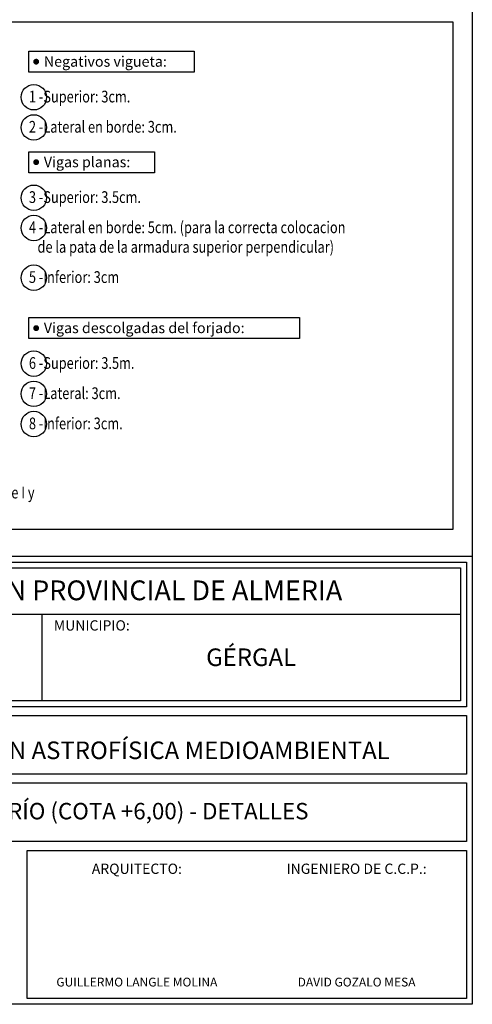
# Model space of a CAD drawing. Units: metres. Extents: x 31.8 to 123.1, y -49.4 to 11.
# Drawn here: x 68.2 to 72, y -18.1 to -9.7 of the extents above; entities that cross this region are included whole.
import ezdxf
from ezdxf.enums import TextEntityAlignment as Align

# ---------------------------------------------------------------- set-up
doc = ezdxf.new("R2010")
doc.units = ezdxf.units.M
doc.layers.get('0').update_dxf_attribs({"linetype": 'CONTINUOUS'})
for name, color, linetype in [('0-CYPE2', 7, 'CONTINUOUS'), ('0-CYPE3', 7, 'CONTINUOUS'), ('CAJETIN', 7, 'CONTINUOUS')]:
    doc.layers.add(name, color=color, linetype=linetype)
doc.styles.add('ESTILO2', font='ARIALBD.TTF')
doc.styles.add('ESTILO3', font='ARIAL.TTF')
doc.styles.add('ROMANS', font='romans.shx', dxfattribs={"width": 0.7})
doc.styles.add('SIMPLEX', font='ROMANS', dxfattribs={"width": 0.8, "height": 0.18})

# ---------------------------------------------------------------- blocks, each defined once
blk = doc.blocks.new('1301A1-D')
at = {"layer": 'CAJETIN', "color": 1}
for p, q in [((0, 582), (0, 0)), ((0, 0), (-805, 0))]:
    blk.add_line(p, q, dxfattribs=at)
at = {"layer": 'CAJETIN', "color": 9}
for p, q in [((-2, 66.47), (-140.86, 66.47)), ((-73.51, 66.47), (-73.51, 51.75))]:
    blk.add_line(p, q, dxfattribs=at)
at = {"layer": 'CAJETIN', "color": 1}
blk.add_lwpolyline([(-165.52, 0), (-165.52, 76.41), (0, 76.41)], dxfattribs=at)
at = {"layer": 'CAJETIN', "color": 2}
for points in [[(-164.52, 75.41), (-1, 75.41), (-1, 50.75), (-164.52, 50.75)], [(-164.52, 27.75), (-164.52, 37.75), (-1, 37.75), (-1, 27.75)], [(-76.02, 1), (-76.02, 26.25), (-1, 26.25), (-1, 1)]]:
    blk.add_lwpolyline(points, close=True, dxfattribs=at)
at = {"layer": 'CAJETIN', "color": 9}
blk.add_lwpolyline([(-2, 51.75), (-163.52, 51.75), (-163.52, 74.41), (-2, 74.41)], close=True, dxfattribs=at)
at = {"layer": 'CAJETIN', "color": 1}
blk.add_lwpolyline([(-164.52, 39.25), (-164.52, 49.25), (-1, 49.25), (-1, 39.25)], close=True, dxfattribs=at)
at = {"layer": 'CAJETIN'}
for s, height, style, p in [('EXCMA. DIPUTACION PROVINCIAL DE ALMERIA', 3.375, 'ESTILO2', (-71.43, 68.91)), ('GUILLERMO LANGLE MOLINA', 1.5, 'ESTILO3', (-57.27, 3.04)), ('DAVID GOZALO MESA', 1.5, 'ESTILO3', (-19.76, 3.04))]:
    blk.add_text(s, height=height, dxfattribs=dict(at, style=style)).set_placement(p, align=Align.CENTER)
for s, height, style, p in [('MUNICIPIO:', 1.75, 'ESTILO3', (-64.96, 64.39)), ('GÉRGAL', 3, 'ESTILO2', (-37.76, 58.8)), ('P.B.E. DE CENTRO DE INTERPRETACIÓN ASTROFÍSICA MEDIOAMBIENTAL', 3, 'ESTILO2', (-82.76, 42.93)), ('ARQUITECTO:', 1.75, 'ESTILO3', (-57.27, 22.89)), ('INGENIERO DE C.C.P.:', 1.75, 'ESTILO3', (-19.76, 22.89))]:
    blk.add_text(s, height=height, dxfattribs=dict(at, style=style)).set_placement(p, align=Align.MIDDLE)
at = {"layer": 'CAJETIN', "style": 'ESTILO2'}
for tag, height, p in [('PLANO', 2.8, (-82.76, 31.54)), ('Nº', 2.2, (-91.52, 17.83)), ('ESCALA', 2.2, (-121.02, 17.83)), ('CAD', 2.2, (-91.52, 4.45))]:
    blk.add_attdef(tag, text='', height=height, dxfattribs=at).set_placement(p, align=Align.CENTER)

msp = doc.modelspace()

# ---------------------------------------------------------------- linework, layer by layer
at = {"layer": '0-CYPE2'}
for p, q in [((71.8564, -9.7445), (63.6528, -9.7445)), ((71.8564, -14.0677), (71.8564, -9.7445)), ((63.6528, -14.0677), (71.8564, -14.0677))]:
    msp.add_line(p, q, dxfattribs=at)
for points in [[(68.2361, -9.9916), (69.6456, -9.9916), (69.6456, -10.1704), (68.2361, -10.1704)], [(68.2361, -10.8488), (69.3074, -10.8488), (69.3074, -11.0275), (68.2361, -11.0275)], [(68.2361, -12.2634), (70.5451, -12.2634), (70.5451, -12.4421), (68.2361, -12.4421)]]:
    msp.add_lwpolyline(points, close=True, dxfattribs=at)
at = {"layer": '0-CYPE2', "const_width": 0.025}
for points in [[(68.2855, -10.081, 1), (68.3105, -10.081, 1)], [(68.2855, -10.9381, 1), (68.3105, -10.9381, 1)], [(68.2855, -12.3528, 1), (68.3105, -12.3528, 1)]]:
    msp.add_lwpolyline(points, format="xyb", close=True, dxfattribs=at)
at = {"layer": '0-CYPE3'}
for centre in [(68.2782, -10.3841), (68.2782, -10.6416), (68.2782, -11.2412), (68.2782, -11.4988), (68.2782, -11.9232), (68.2782, -12.6558), (68.2782, -12.9134), (68.2782, -13.171)]:
    msp.add_circle(centre, 0.1086, dxfattribs=at)

# ---------------------------------------------------------------- block references
at = {"layer": 'CAJETIN'}
ref = msp.add_blockref('1301A1-D', (72.0209, -18.1189), dxfattribs=dict(at, xscale=0.05, yscale=0.05, zscale=0.05))
ref.add_attrib('PLANO', 'FORJADO PLANTA BAJA Y GRADERÍO (COTA +6,00) - DETALLES', dxfattribs={"height": 0.14, "style": 'ESTILO2'}).set_placement((67.8828, -16.5417), align=Align.CENTER)

# ---------------------------------------------------------------- texts
at = {"color": 4, "style": 'SIMPLEX', "width": 0.8}
for s, p in [('1 -Superior: 3cm.', (68.2361, -10.4287)), ('2 -Lateral en borde: 3cm.', (68.2361, -10.6863)), ('3 -Superior: 3.5cm.', (68.2361, -11.2858)), ('4 -Lateral en borde: 5cm. (para la correcta colocacion', (68.2361, -11.5434)), ('   de la pata de la armadura superior perpendicular)', (68.2361, -11.7102)), ('5 -Inferior: 3cm', (68.2361, -11.9678)), ('6 -Superior: 3.5m. ', (68.2361, -12.7004)), ('7 -Lateral: 3cm.', (68.2361, -12.958)), ('8 -Inferior: 3cm.', (68.2361, -13.2156)), ('(*) Recubrimientos nominales recomendados para estructuras en exposicion/ambiente I y', (63.7227, -13.8054))]:
    msp.add_text(s, height=0.1, dxfattribs=at).set_placement(p)
at = {"layer": '0-CYPE2', "style": 'ROMANS'}
for s, p in [('Negativos vigueta:', (68.3633, -10.124)), ('Vigas planas:', (68.3633, -10.9811)), ('Vigas descolgadas del forjado:', (68.3633, -12.3957))]:
    msp.add_text(s, height=0.08938, dxfattribs=at).set_placement(p)

doc.saveas('drawing.dxf')
